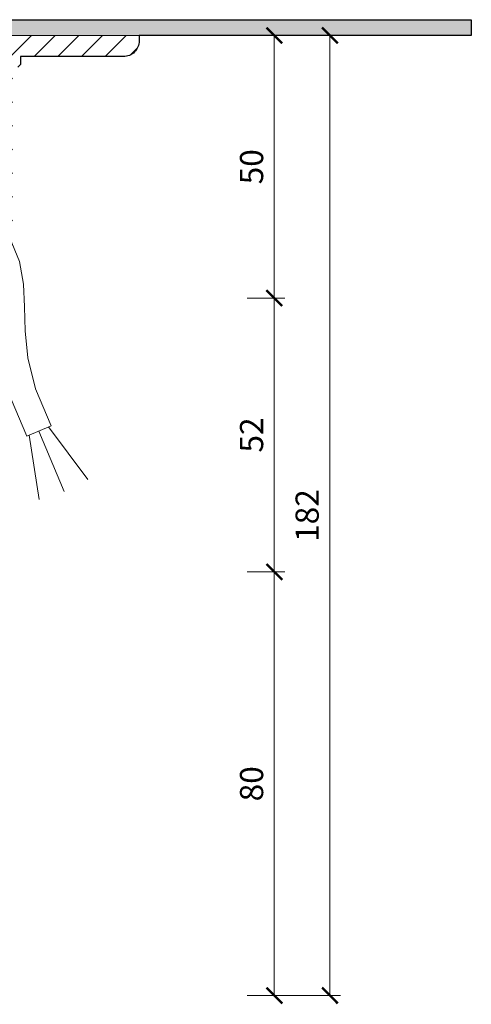
# Model space of a CAD drawing. Units: millimetres. Extents: x -3781 to 3448, y 10854 to 27988.
# Drawn here: x 2058 to 2143, y 13369 to 13556 of the extents above; entities that cross this region are included whole.
import ezdxf

# ---------------------------------------------------------------- set-up
doc = ezdxf.new("R2010")
doc.units = ezdxf.units.MM
doc.layers.get('DEFPOINTS').update_dxf_attribs({"color": 254, "lineweight": 30})
for name, color, linetype, lineweight in [('TOPWET_KOTY', 30, 'Continuous', 13), ('TOPWET_TENKOU', 142, 'Continuous', 13), ('TOPWET_TLUSTOU', 142, 'Continuous', 30)]:
    doc.layers.add(name, color=color, linetype=linetype, lineweight=lineweight)
doc.styles.add('REGULAR_ARIAL_NARROW', font='ARIALN.TTF')
doc.dimstyles.new('ISO-TW 1-2', dxfattribs={"dimscale": 2, "dimtxt": 2.2, "dimasz": 1.5, "dimexe": 1, "dimexo": 0, "dimgap": 0.75, "dimtad": 1, "dimdec": 0, "dimtxsty": 'REGULAR_ARIAL_NARROW', "dimblk": 'ARCHTICK', "dimcen": 0.5, "dimclrd": 256, "dimclre": 256, "dimclrt": 256, "dimadec": 0, "dimazin": 0, "dimtfac": 1, "dimtdec": 0, "dimtmove": 1, "dimatfit": 3, "dimldrblk": 'DOT', "dimfxl": 1, "dimtfill": 1, "dimtzin": 0, "dimlwd": -1, "dimlwe": -1, "dimarcsym": 0})

# ---------------------------------------------------------------- blocks, each defined once
blk = doc.blocks.new('_ArchTick')
at = {"color": 0, "linetype": 'ByBlock', "const_width": 0.15}
blk.add_lwpolyline([(-0.5, -0.5), (0.5, 0.5)], dxfattribs=at)
blk = doc.blocks.new('*D451')
at = {"layer": 'DEFPOINTS', "color": 0, "ltscale": 30, "transparency": 16777216}
for p in [(2096.89, 13553.11), (2100.87, 13503.35), (2106.02, 13503.35)]:
    blk.add_point(p, dxfattribs=at)
at = {"layer": 'TOPWET_KOTY', "ltscale": 30, "transparency": 16777216}
for p, q in [((2096.89, 13553.11), (2108.02, 13553.11)), ((2106.02, 13553.11), (2106.02, 13503.35)), ((2100.87, 13503.35), (2108.02, 13503.35))]:
    blk.add_line(p, q, dxfattribs=at)
at = {"layer": 'TOPWET_KOTY', "ltscale": 30, "transparency": 16777216, "xscale": 3, "yscale": 3, "zscale": 3}
for p, rotation in [((2106.02, 13553.11), 90), ((2106.02, 13503.35), 270)]:
    blk.add_blockref('_ArchTick', p, dxfattribs=dict(at, rotation=rotation))
at = {"layer": 'TOPWET_KOTY', "ltscale": 30, "transparency": 16777216, "insert": (2102.28, 13528.23), "char_height": 4.4, "attachment_point": 5, "rotation": 90, "style": 'REGULAR_ARIAL_NARROW', "bg_fill": 3, "box_fill_scale": 1.1, "bg_fill_color": 256, "bg_fill_true_color": 13158600, "bg_fill_transparency": 0}
blk.add_mtext('50', dxfattribs=at)
blk = doc.blocks.new('_Dot')
at = {"color": 0, "linetype": 'ByBlock', "lineweight": -2}
blk.add_line((-0.5, 0), (-1, 0), dxfattribs=at)
at = {"color": 0, "linetype": 'ByBlock', "const_width": 0.5}
blk.add_lwpolyline([(-0.25, 0, 1), (0.25, 0, 1)], format="xyb", close=True, dxfattribs=at)
blk = doc.blocks.new('*D452')
at = {"layer": 'DEFPOINTS', "color": 0, "ltscale": 30, "transparency": 16777216}
for p in [(2100.87, 13451.42), (2100.87, 13371.11), (2106.02, 13371.11)]:
    blk.add_point(p, dxfattribs=at)
at = {"layer": 'TOPWET_KOTY', "ltscale": 30, "transparency": 16777216}
for p, q in [((2100.87, 13451.42), (2108.02, 13451.42)), ((2106.02, 13451.42), (2106.02, 13371.11)), ((2100.87, 13371.11), (2108.02, 13371.11))]:
    blk.add_line(p, q, dxfattribs=at)
at = {"layer": 'TOPWET_KOTY', "ltscale": 30, "transparency": 16777216, "xscale": 3, "yscale": 3, "zscale": 3}
for p, rotation in [((2106.02, 13451.42), 90), ((2106.02, 13371.11), 270)]:
    blk.add_blockref('_ArchTick', p, dxfattribs=dict(at, rotation=rotation))
at = {"layer": 'TOPWET_KOTY', "ltscale": 30, "transparency": 16777216, "insert": (2102.28, 13411.26), "char_height": 4.4, "attachment_point": 5, "rotation": 90, "style": 'REGULAR_ARIAL_NARROW', "bg_fill": 3, "box_fill_scale": 1.1, "bg_fill_color": 256, "bg_fill_true_color": 13158600, "bg_fill_transparency": 0}
blk.add_mtext('80', dxfattribs=at)
blk = doc.blocks.new('*D453')
at = {"layer": 'DEFPOINTS', "color": 0, "ltscale": 30, "transparency": 16777216}
for p in [(2096.89, 13553.11), (2100.87, 13371.11), (2116.57, 13371.11)]:
    blk.add_point(p, dxfattribs=at)
at = {"layer": 'TOPWET_KOTY', "ltscale": 30, "transparency": 16777216}
for p, q in [((2096.89, 13553.11), (2118.57, 13553.11)), ((2116.57, 13553.11), (2116.57, 13371.11)), ((2100.87, 13371.11), (2118.57, 13371.11))]:
    blk.add_line(p, q, dxfattribs=at)
at = {"layer": 'TOPWET_KOTY', "ltscale": 30, "transparency": 16777216, "xscale": 3, "yscale": 3, "zscale": 3}
for p, rotation in [((2116.57, 13553.11), 90), ((2116.57, 13371.11), 270)]:
    blk.add_blockref('_ArchTick', p, dxfattribs=dict(at, rotation=rotation))
at = {"layer": 'TOPWET_KOTY', "ltscale": 30, "transparency": 16777216, "insert": (2112.82, 13462.11), "char_height": 4.4, "attachment_point": 5, "rotation": 90, "style": 'REGULAR_ARIAL_NARROW', "bg_fill": 3, "box_fill_scale": 1.1, "bg_fill_color": 256, "bg_fill_true_color": 13158600, "bg_fill_transparency": 0}
blk.add_mtext('182', dxfattribs=at)
blk = doc.blocks.new('*D454')
at = {"layer": 'DEFPOINTS', "color": 0, "ltscale": 30, "transparency": 16777216}
for p in [(2100.87, 13503.35), (2106.02, 13503.35), (2100.87, 13451.42)]:
    blk.add_point(p, dxfattribs=at)
at = {"layer": 'TOPWET_KOTY', "ltscale": 30, "transparency": 16777216}
for p, q in [((2100.87, 13503.35), (2108.02, 13503.35)), ((2106.02, 13451.42), (2106.02, 13503.35)), ((2100.87, 13451.42), (2108.02, 13451.42))]:
    blk.add_line(p, q, dxfattribs=at)
at = {"layer": 'TOPWET_KOTY', "ltscale": 30, "transparency": 16777216, "xscale": 3, "yscale": 3, "zscale": 3}
for p, rotation in [((2106.02, 13503.35), 90), ((2106.02, 13451.42), 270)]:
    blk.add_blockref('_ArchTick', p, dxfattribs=dict(at, rotation=rotation))
at = {"layer": 'TOPWET_KOTY', "ltscale": 30, "transparency": 16777216, "insert": (2102.28, 13477.38), "char_height": 4.4, "attachment_point": 5, "rotation": 90, "style": 'REGULAR_ARIAL_NARROW', "bg_fill": 3, "box_fill_scale": 1.1, "bg_fill_color": 256, "bg_fill_true_color": 13158600, "bg_fill_transparency": 0}
blk.add_mtext('52', dxfattribs=at)

msp = doc.modelspace()

# ---------------------------------------------------------------- hatches: boundary and pattern name
at = {"layer": 'TOPWET_TENKOU', "ltscale": 40}
h = msp.add_hatch(dxfattribs=at)
h.set_pattern_fill('DOTS', color=256, scale=0.5, angle=60)
h.set_pattern_definition([(60, (1662, -7687.2727), (-0.488970164, 0.740578832), [0, -0.79375])])
h.paths.add_polyline_path([(1904.89, 13556.11), (1868.89, 13556.11), (1868.89, 13553.11), (1906.39, 13553.11, -0.414214), (1907.39, 13552.11), (1907.39, 13548.28, 0.198912), (1907.68, 13547.57), (1908.1, 13547.16, -0.198912), (1908.39, 13546.45), (1908.39, 13535.03), (1910.39, 13535.61), (1909.68, 13536.32, -0.198912), (1909.39, 13537.03), (1909.39, 13551.2, 0.198912), (1909.1, 13551.91), (1907.89, 13553.11, 0.414214)])
h.paths.add_polyline_path([(2143.39, 13556.11), (2051.89, 13556.11, 0.414214), (2048.89, 13553.11), (2047.68, 13551.91, 0.198912), (2047.39, 13551.2), (2047.39, 13537.03, -0.198912), (2047.1, 13536.32), (2046.39, 13535.61), (2048.39, 13535.03), (2048.39, 13546.45, -0.198912), (2048.68, 13547.16), (2049.1, 13547.57, 0.198912), (2049.39, 13548.28), (2049.39, 13552.11, -0.414214), (2050.39, 13553.11), (2143.39, 13553.11)])
h.paths.add_polyline_path([(1868.89, 13556.11), (1813.39, 13556.11), (1813.39, 13553.11), (1868.89, 13553.11)])
h = msp.add_hatch(dxfattribs=at)
h.set_pattern_fill('LINE', color=256, angle=45)
h.set_pattern_definition([(45, (-18, -8802.2727), (-2.24506403, 2.24506403), [])])
edge = h.paths.add_edge_path()
edge.add_line((2046.64, 13531.11), (2050.39, 13531.11))
edge.add_line((2050.39, 13531.11), (2052.39, 13533.11))
edge.add_line((2052.39, 13533.11), (2052.39, 13543.11))
edge.add_line((2052.39, 13543.11), (2054.39, 13545.11))
edge.add_line((2054.39, 13545.11), (2054.39, 13549.11))
edge.add_line((2054.39, 13549.11), (2056.39, 13549.11))
edge.add_line((2056.39, 13549.11), (2056.39, 13547.11))
edge.add_line((2056.39, 13547.11), (2057.39, 13547.11))
edge.add_line((2057.39, 13547.11), (2057.89, 13547.61))
edge.add_line((2057.89, 13547.61), (2057.89, 13549.11))
edge.add_line((2057.89, 13549.11), (2077.39, 13549.11))
edge.add_arc((2077.39, 13552.11), 3, 270, 360)
edge.add_line((2080.39, 13552.11), (2080.39, 13553.11))
edge.add_line((2080.39, 13553.11), (2050.39, 13553.11))
edge.add_arc((2050.39, 13552.11), 1, 90, 180)
edge.add_line((2049.39, 13552.11), (2049.39, 13548.28))
edge.add_arc((2048.39, 13548.28), 1, -45, 0, ccw=False)
edge.add_line((2049.1, 13547.57), (2048.68, 13547.16))
edge.add_arc((2049.39, 13546.45), 1, 135, 180)
edge.add_line((2048.39, 13546.45), (2048.39, 13535.03))
edge.add_arc((2047.39, 13535.03), 1, -45, 0, ccw=False)
edge.add_line((2048.1, 13534.32), (2047.68, 13533.91))
edge.add_arc((2046.97, 13534.61), 1, 270, 315, ccw=False)
edge.add_line((2046.97, 13533.61), (2039.89, 13533.61))
edge.add_line((2039.89, 13533.61), (2038.89, 13532.61))
edge.add_line((2038.89, 13532.61), (2038.89, 13531.11))
edge.add_line((2038.89, 13531.11), (2045.14, 13531.11))
edge.add_line((2045.14, 13531.11), (2045.14, 13528.61))
edge.add_arc((2045.64, 13528.61), 0.5, 180, 270)
edge.add_line((2045.64, 13528.11), (2046.14, 13528.11))
edge.add_arc((2046.14, 13528.61), 0.5, 270, 360)
edge.add_line((2046.64, 13528.61), (2046.64, 13531.11))
edge = h.paths.add_edge_path()
edge.add_line((2044.19, 13506.28), (2051.89, 13510.67))
edge.add_arc((2049.39, 13515), 5, 300, 360)
edge.add_line((2054.39, 13515), (2054.39, 13548.61))
edge.add_line((2054.39, 13548.61), (2054.89, 13549.11))
edge.add_line((2054.89, 13549.11), (2055.89, 13549.11))
edge.add_line((2055.89, 13549.11), (2056.39, 13548.61))
edge.add_line((2056.39, 13548.61), (2056.39, 13515))
edge.add_arc((2049.39, 13515), 7, -60, 0, ccw=False)
edge.add_line((2052.89, 13508.94), (2044.1, 13503.92))
edge.add_line((2044.1, 13503.92), (2044.19, 13506.28))
h.paths.add_polyline_path([(2033.39, 13375.15), (2034.37, 13451.42), (2042.86, 13469.4), (2045.08, 13531.11), (2042.08, 13531.11), (2039.88, 13470.11), (2031.38, 13452.11), (2029.34, 13371.11)])
edge = h.paths.add_edge_path()
edge.add_arc((2044.1, 13503.92), 2, 267.9387, 389.7152)

# ---------------------------------------------------------------- linework, layer by layer
at = {"layer": 'TOPWET_TENKOU', "ltscale": 30}
msp.add_lwpolyline([(2143.39, 13556.11), (2143.39, 13553.11), (2050.39, 13553.11, 0.414214), (2049.39, 13552.11), (2049.39, 13548.28, -0.198912), (2049.1, 13547.57), (2048.68, 13547.16, 0.198912), (2048.39, 13546.45), (2048.39, 13535.03), (2046.39, 13535.61), (2047.1, 13536.32, 0.198912), (2047.39, 13537.03), (2047.39, 13551.2, -0.198912), (2047.68, 13551.91), (2048.89, 13553.11, -0.414214), (2051.89, 13556.11)], format="xyb", close=True, dxfattribs=at)
msp.add_lwpolyline([(2057.39, 13547.11), (2057.89, 13547.61), (2057.89, 13549.11), (2077.39, 13549.11, 0.414214), (2080.39, 13552.11), (2080.39, 13553.11), (2050.39, 13553.11, 0.414214)], format="xyb", dxfattribs=at)
at = {"layer": 'TOPWET_TENKOU'}
msp.add_lwpolyline([(2052.29, 13520.05), (2055.79, 13514.88), (2057.67, 13510.29), (2058.45, 13505.98), (2058.64, 13501.7), (2058.74, 13497.14), (2059.28, 13492.04), (2060.76, 13486.12), (2063.69, 13479.09)], dxfattribs=at)
msp.add_lwpolyline([(2048.15, 13517.24), (2051.36, 13512.51), (2052.84, 13508.88), (2053.47, 13505.43), (2053.64, 13501.53), (2053.74, 13497.03, 0.020381), (2053.77, 13496.62), (2054.31, 13491.52, 0.034942), (2054.43, 13490.83), (2055.9, 13484.91, 0.037673), (2056.14, 13484.19), (2059.07, 13477.17)], format="xyb", dxfattribs=at)
at = {"layer": 'TOPWET_TENKOU', "ltscale": 40}
for points in [[(2059.07, 13477.17), (2063.68, 13479.1)], [(2063.22, 13478.91), (2070.63, 13468.95)], [(2059.53, 13477.36), (2061.44, 13465.13)], [(2061.38, 13478.13), (2066.18, 13466.68)]]:
    msp.add_lwpolyline(points, dxfattribs=at)

# ---------------------------------------------------------------- dimensions: what is measured, and where the dimension line sits
at = {"layer": 'TOPWET_KOTY', "ltscale": 30}
dim = msp.add_linear_dim(base=(2106.02, 13371.11), p1=(2100.87, 13451.42), p2=(2100.87, 13371.11), angle=90, dimstyle='ISO-TW 1-2', dxfattribs=at)
dim.commit()
dim.dimension.update_dxf_attribs({"geometry": '*D452', "text_midpoint": (2102.28, 13411.26)})

# ---------------------------------------------------------------- next in the draw order: dimensions: what is measured, and where the dimension line sits
dim = msp.add_linear_dim(base=(2106.02, 13503.35), p1=(2096.89, 13553.11), p2=(2100.87, 13503.35), angle=90, dimstyle='ISO-TW 1-2', dxfattribs=at)
dim.commit()
dim.dimension.update_dxf_attribs({"geometry": '*D451', "text_midpoint": (2102.28, 13528.23)})

# ---------------------------------------------------------------- next in the draw order: dimensions: what is measured, and where the dimension line sits
dim = msp.add_linear_dim(base=(2116.57, 13371.11), p1=(2096.89, 13553.11), p2=(2100.87, 13371.11), angle=90, dimstyle='ISO-TW 1-2', dxfattribs=at)
dim.commit()
dim.dimension.update_dxf_attribs({"geometry": '*D453', "text_midpoint": (2112.82, 13462.11)})

# ---------------------------------------------------------------- next in the draw order: linework, layer by layer
at = {"layer": 'TOPWET_TLUSTOU', "ltscale": 30}
msp.add_lwpolyline([(2051.89, 13556.11), (2143.39, 13556.11), (2143.39, 13553.11), (2080.39, 13553.11), (2080.39, 13552.11, -0.414214), (2077.39, 13549.11), (2077.39, 13549.11), (2057.89, 13549.11), (2057.89, 13547.61), (2057.39, 13547.11)], format="xyb", dxfattribs=at)

# ---------------------------------------------------------------- next in the draw order: dimensions: what is measured, and where the dimension line sits
at = {"layer": 'TOPWET_KOTY', "ltscale": 30}
dim = msp.add_linear_dim(base=(2106.02, 13503.35), p1=(2100.87, 13451.42), p2=(2100.87, 13503.35), angle=90, dimstyle='ISO-TW 1-2', dxfattribs=at)
dim.commit()
dim.dimension.update_dxf_attribs({"geometry": '*D454', "text_midpoint": (2102.28, 13477.38)})

doc.saveas('drawing.dxf')
